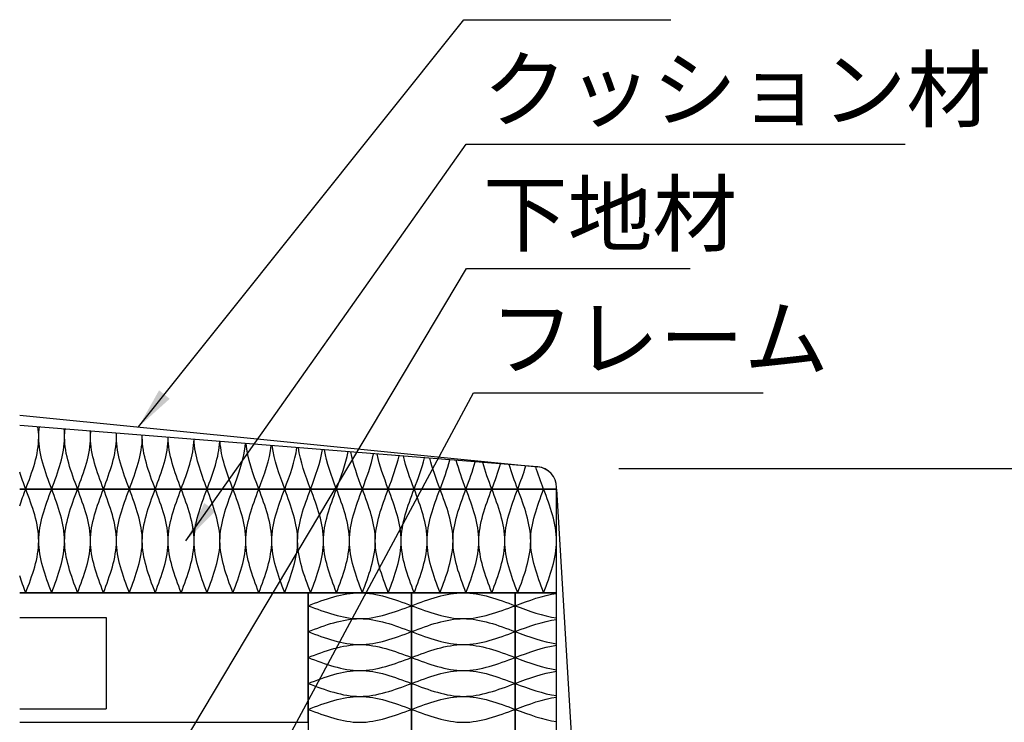
# Model space of a CAD drawing. Extents: x 1839 to 22839, y 66743 to 81593.
# Drawn here: x 11749 to 14126, y 73556 to 75250 of the extents above; entities that cross this region are included whole.
import ezdxf

# ---------------------------------------------------------------- set-up
doc = ezdxf.new("R2010")
doc.units = 0
doc.header["$LTSCALE"] = 15
doc.layers.get('DEFPOINTS').update_dxf_attribs({"linetype": 'CONTINUOUS'})
for name, color, linetype in [('P005', 91, 'CONTINUOUS'), ('P006', 141, 'CONTINUOUS'), ('P007', 191, 'CONTINUOUS'), ('P018', 21, 'CONTINUOUS'), ('P901', 135, 'CONTINUOUS'), ('P906', 145, 'CONTINUOUS'), ('P907', 195, 'CONTINUOUS'), ('P_2DIM', 6, 'CONTINUOUS')]:
    doc.layers.add(name, color=color, linetype=linetype)
doc.styles.add('BIGFONT', font='simplex.shx', dxfattribs={"bigfont": 'bigfont.shx'})
doc.dimstyles.new('DIMBIGFONT$0', dxfattribs={"dimscale": 50, "dimtxt": 3, "dimasz": 2, "dimexe": 1.5, "dimexo": 3, "dimgap": 0.75, "dimtad": 1, "dimdec": 1, "dimdsep": 46, "dimtxsty": 'BIGFONT', "dimsah": 1, "dimcen": 0, "dimclrt": 230, "dimadec": 1, "dimazin": 2, "dimtfac": 0.6, "dimtdec": 1, "dimtofl": 0, "dimtmove": 2, "dimatfit": 3, "dimfxl": 1, "dimtvp": 1, "dimtolj": 1, "dimarcsym": 0})
doc.dimstyles.new('DIMBIGFONT$7', dxfattribs={"dimscale": 50, "dimtxt": 3, "dimasz": 2, "dimexe": 1.5, "dimexo": 3, "dimgap": 0.75, "dimtad": 1, "dimdec": 1, "dimdsep": 46, "dimtxsty": 'BIGFONT', "dimsah": 1, "dimcen": 0, "dimclrt": 230, "dimadec": 1, "dimazin": 2, "dimtfac": 0.6, "dimtdec": 1, "dimtofl": 0, "dimtmove": 0, "dimatfit": 3, "dimfxl": 1, "dimtvp": 1, "dimtolj": 1, "dimarcsym": 0})

# ---------------------------------------------------------------- blocks, each defined once
blk = doc.blocks.new('*D19')
at = {"layer": 'DEFPOINTS', "color": 0}
for p in [(13045.4, 74168.2), (13045.4, 73243.2), (15926.7, 73243.2)]:
    blk.add_point(p, dxfattribs=at)
at = {"layer": 'P_2DIM', "color": 0, "lineweight": -2}
for p, q in [((13195.4, 74168.2), (16001.7, 74168.2)), ((15926.7, 74068.2), (15926.7, 73343.2)), ((13195.4, 73243.2), (16001.7, 73243.2))]:
    blk.add_line(p, q, dxfattribs=at)
at = {"layer": 'P_2DIM', "color": 0}
for points in [[(15910.1, 74068.2), (15943.4, 74068.2), (15926.7, 74168.2)], [(15910.1, 73343.2), (15943.4, 73343.2), (15926.7, 73243.2)]]:
    blk.add_solid(points, dxfattribs=at)
at = {"layer": 'P_2DIM', "color": 230, "insert": (15814.2, 73705.7), "char_height": 150, "attachment_point": 5, "rotation": 90, "style": 'BIGFONT'}
blk.add_mtext('\\A1;{\\C3;370以下}', dxfattribs=at)

msp = doc.modelspace()

# ---------------------------------------------------------------- linework, layer by layer
at = {"layer": 'P005'}
for p, q in [((11749.441, 74296.802), (13000.375, 74171.666)), ((13045.399, 74118.169), (13125.399, 72766.169))]:
    msp.add_line(p, q, dxfattribs=at)
msp.add_arc((12995.399, 74121.915), 50, 0, 84.287482, dxfattribs=at)
at = {"layer": 'P006'}
msp.add_lwpolyline([(11749.441, 73868.169), (13045.399, 73868.169), (13045.399, 74118.169), (11749.441, 74118.169)], dxfattribs=at)
for points in [[(12445.399, 72930.669), (12695.399, 72930.669), (12695.399, 73868.169), (12445.399, 73868.169)], [(12695.399, 72930.669), (12945.399, 72930.669), (12945.399, 73868.169), (12695.399, 73868.169)], [(12945.399, 72930.669), (13045.399, 72930.669), (13045.399, 73868.169), (12945.399, 73868.169)]]:
    msp.add_lwpolyline(points, close=True, dxfattribs=at)
at = {"layer": 'P007'}
msp.add_lwpolyline([(11749.441, 74118.169), (13045.399, 74118.169), (13045.399, 74122.009, 0.39102055), (12999.386, 74171.85), (11749.441, 74271.846)], format="xyb", dxfattribs=at)
at = {"layer": 'P018'}
for p, q in [((11749.441, 73808.169), (11957.899, 73808.169)), ((11957.899, 73808.169), (11957.899, 73588.169)), ((11749.441, 73588.169), (11957.899, 73588.169))]:
    msp.add_line(p, q, dxfattribs=at)
msp.add_lwpolyline([(11749.441, 73555.669), (12445.399, 73555.669), (12445.399, 73868.169), (11749.441, 73868.169)], dxfattribs=at)
at = {"layer": 'P901'}
for points in [[(11749.441, 74077.516), (11753.985, 74091.067), (11759.067, 74104.618), (11764.149, 74118.169)], [(11826.649, 73868.169), (11811.024, 73909.836), (11779.774, 73993.169), (11811.024, 74076.502), (11826.649, 74118.169)], [(11889.149, 73868.169), (11873.524, 73909.836), (11842.274, 73993.169), (11873.524, 74076.502), (11889.149, 74118.169)], [(11951.649, 73868.169), (11936.024, 73909.836), (11904.774, 73993.169), (11936.024, 74076.502), (11951.649, 74118.169)], [(12014.149, 73868.169), (11998.524, 73909.836), (11967.274, 73993.169), (11998.524, 74076.502), (12014.149, 74118.169)], [(12076.649, 73868.169), (12061.024, 73909.836), (12029.774, 73993.169), (12061.024, 74076.502), (12076.649, 74118.169)], [(12139.149, 73868.169), (12123.524, 73909.836), (12092.274, 73993.169), (12123.524, 74076.502), (12139.149, 74118.169)], [(12201.649, 73868.169), (12186.024, 73909.836), (12154.774, 73993.169), (12186.024, 74076.502), (12201.649, 74118.169)], [(12264.149, 73868.169), (12248.524, 73909.836), (12217.274, 73993.169), (12248.524, 74076.502), (12264.149, 74118.169)], [(12326.649, 73868.169), (12311.024, 73909.836), (12279.774, 73993.169), (12311.024, 74076.502), (12326.649, 74118.169)], [(12389.149, 73868.169), (12373.524, 73909.836), (12342.274, 73993.169), (12373.524, 74076.502), (12389.149, 74118.169)], [(12451.649, 73868.169), (12436.024, 73909.836), (12404.774, 73993.169), (12436.024, 74076.502), (12451.649, 74118.169)], [(12514.149, 73868.169), (12498.524, 73909.836), (12467.274, 73993.169), (12498.524, 74076.502), (12514.149, 74118.169)], [(12576.649, 73868.169), (12561.024, 73909.836), (12529.774, 73993.169), (12561.024, 74076.502), (12576.649, 74118.169)], [(12639.149, 73868.169), (12623.524, 73909.836), (12592.274, 73993.169), (12623.524, 74076.502), (12639.149, 74118.169)], [(12701.649, 73868.169), (12686.024, 73909.836), (12654.774, 73993.169), (12686.024, 74076.502), (12701.649, 74118.169)], [(12764.149, 73868.169), (12748.524, 73909.836), (12717.274, 73993.169), (12748.524, 74076.502), (12764.149, 74118.169)], [(12826.649, 73868.169), (12811.024, 73909.836), (12779.774, 73993.169), (12811.024, 74076.502), (12826.649, 74118.169)], [(12889.149, 73868.169), (12873.524, 73909.836), (12842.274, 73993.169), (12873.524, 74076.502), (12889.149, 74118.169)], [(12951.649, 73868.169), (12936.024, 73909.836), (12904.774, 73993.169), (12936.024, 74076.502), (12951.649, 74118.169)], [(13014.149, 73868.169), (12998.524, 73909.836), (12967.274, 73993.169), (12998.524, 74076.502), (13014.149, 74118.169)], [(11764.149, 73868.169), (11759.067, 73881.72), (11753.985, 73895.271), (11749.441, 73908.822)]]:
    msp.add_open_spline(points, degree=3, dxfattribs=at)
at = {"layer": 'P906'}
for points in [[(11764.149, 73868.169), (11779.774, 73909.836), (11811.024, 73993.169), (11779.774, 74076.502), (11764.149, 74118.169)], [(11826.649, 73868.169), (11842.274, 73909.836), (11873.524, 73993.169), (11842.274, 74076.502), (11826.649, 74118.169)], [(11889.149, 73868.169), (11904.774, 73909.836), (11936.024, 73993.169), (11904.774, 74076.502), (11889.149, 74118.169)], [(11951.649, 73868.169), (11967.274, 73909.836), (11998.524, 73993.169), (11967.274, 74076.502), (11951.649, 74118.169)], [(12014.149, 73868.169), (12029.774, 73909.836), (12061.024, 73993.169), (12029.774, 74076.502), (12014.149, 74118.169)], [(12076.649, 73868.169), (12092.274, 73909.836), (12123.524, 73993.169), (12092.274, 74076.502), (12076.649, 74118.169)], [(12139.149, 73868.169), (12154.774, 73909.836), (12186.024, 73993.169), (12154.774, 74076.502), (12139.149, 74118.169)], [(12201.649, 73868.169), (12217.274, 73909.836), (12248.524, 73993.169), (12217.274, 74076.502), (12201.649, 74118.169)], [(12264.149, 73868.169), (12279.774, 73909.836), (12311.024, 73993.169), (12279.774, 74076.502), (12264.149, 74118.169)], [(12326.649, 73868.169), (12342.274, 73909.836), (12373.524, 73993.169), (12342.274, 74076.502), (12326.649, 74118.169)], [(12389.149, 73868.169), (12404.774, 73909.836), (12436.024, 73993.169), (12404.774, 74076.502), (12389.149, 74118.169)], [(12451.649, 73868.169), (12467.274, 73909.836), (12498.524, 73993.169), (12467.274, 74076.502), (12451.649, 74118.169)], [(12514.149, 73868.169), (12529.774, 73909.836), (12561.024, 73993.169), (12529.774, 74076.502), (12514.149, 74118.169)], [(12576.649, 73868.169), (12592.274, 73909.836), (12623.524, 73993.169), (12592.274, 74076.502), (12576.649, 74118.169)], [(12639.149, 73868.169), (12654.774, 73909.836), (12686.024, 73993.169), (12654.774, 74076.502), (12639.149, 74118.169)], [(12701.649, 73868.169), (12717.274, 73909.836), (12748.524, 73993.169), (12717.274, 74076.502), (12701.649, 74118.169)], [(12764.149, 73868.169), (12779.774, 73909.836), (12811.024, 73993.169), (12779.774, 74076.502), (12764.149, 74118.169)], [(12826.649, 73868.169), (12842.274, 73909.836), (12873.524, 73993.169), (12842.274, 74076.502), (12826.649, 74118.169)], [(12889.149, 73868.169), (12904.774, 73909.836), (12936.024, 73993.169), (12904.774, 74076.502), (12889.149, 74118.169)], [(12951.649, 73868.169), (12967.274, 73909.836), (12998.524, 73993.169), (12967.274, 74076.502), (12951.649, 74118.169)], [(13014.149, 73868.169), (13029.774, 73909.836), (13061.024, 73993.169), (13029.774, 74076.502), (13014.149, 74118.169)], [(12445.4, 73836.919), (12487.066, 73852.544), (12570.4, 73883.794), (12653.733, 73852.544), (12695.4, 73836.919)], [(12695.4, 73836.919), (12737.066, 73852.544), (12820.4, 73883.794), (12903.733, 73852.544), (12945.4, 73836.919)], [(12945.4, 73836.919), (12978.733, 73849.419), (13012.066, 73861.919), (13045.399, 73866.419)], [(12445.4, 73836.919), (12487.066, 73821.294), (12570.4, 73790.044), (12653.733, 73821.294), (12695.4, 73836.919)], [(12695.4, 73836.919), (12737.066, 73821.294), (12820.4, 73790.044), (12903.733, 73821.294), (12945.4, 73836.919)], [(12945.4, 73836.919), (12978.733, 73824.419), (13012.066, 73811.919), (13045.399, 73807.419)], [(12445.4, 73774.419), (12487.066, 73790.044), (12570.4, 73821.294), (12653.733, 73790.044), (12695.4, 73774.419)], [(12695.4, 73774.419), (12737.066, 73790.044), (12820.4, 73821.294), (12903.733, 73790.044), (12945.4, 73774.419)], [(12945.4, 73774.419), (12978.733, 73786.919), (13012.066, 73799.419), (13045.399, 73803.919)], [(12445.4, 73774.419), (12487.066, 73758.794), (12570.4, 73727.544), (12653.733, 73758.794), (12695.4, 73774.419)], [(12695.4, 73774.419), (12737.066, 73758.794), (12820.4, 73727.544), (12903.733, 73758.794), (12945.4, 73774.419)], [(12945.4, 73774.419), (12978.733, 73761.919), (13012.066, 73749.419), (13045.399, 73744.919)], [(12445.4, 73711.919), (12487.066, 73727.544), (12570.4, 73758.794), (12653.733, 73727.544), (12695.4, 73711.919)], [(12695.4, 73711.919), (12737.066, 73727.544), (12820.4, 73758.794), (12903.733, 73727.544), (12945.4, 73711.919)], [(12945.4, 73711.919), (12978.733, 73724.419), (13012.066, 73736.919), (13045.399, 73741.419)], [(12445.4, 73711.919), (12487.066, 73696.294), (12570.4, 73665.044), (12653.733, 73696.294), (12695.4, 73711.919)], [(12695.4, 73711.919), (12737.066, 73696.294), (12820.4, 73665.044), (12903.733, 73696.294), (12945.4, 73711.919)], [(12945.4, 73711.919), (12978.733, 73699.419), (13012.066, 73686.919), (13045.399, 73682.419)], [(12445.399, 73649.419), (12487.065, 73665.044), (12570.399, 73696.294), (12653.732, 73665.044), (12695.399, 73649.419)], [(12695.399, 73649.419), (12737.065, 73665.044), (12820.399, 73696.294), (12903.732, 73665.044), (12945.399, 73649.419)], [(12945.399, 73649.419), (12978.732, 73661.919), (13012.065, 73674.419), (13045.399, 73678.919)], [(12445.399, 73649.419), (12487.065, 73633.794), (12570.399, 73602.544), (12653.732, 73633.794), (12695.399, 73649.419)], [(12695.399, 73649.419), (12737.065, 73633.794), (12820.399, 73602.544), (12903.732, 73633.794), (12945.399, 73649.419)], [(12945.399, 73649.419), (12978.732, 73636.919), (13012.065, 73624.419), (13045.399, 73619.919)], [(12445.399, 73586.919), (12487.065, 73602.544), (12570.399, 73633.794), (12653.732, 73602.544), (12695.399, 73586.919)], [(12695.399, 73586.919), (12737.065, 73602.544), (12820.399, 73633.794), (12903.732, 73602.544), (12945.399, 73586.919)], [(12945.399, 73586.919), (12978.732, 73599.419), (13012.065, 73611.919), (13045.399, 73616.419)], [(12445.399, 73586.919), (12487.065, 73571.294), (12570.399, 73540.044), (12653.732, 73571.294), (12695.399, 73586.919)], [(12695.399, 73586.919), (12737.065, 73571.294), (12820.399, 73540.044), (12903.732, 73571.294), (12945.399, 73586.919)], [(12945.399, 73586.919), (12978.732, 73574.419), (13012.065, 73561.919), (13045.399, 73557.419)]]:
    msp.add_open_spline(points, degree=3, dxfattribs=at)
at = {"layer": 'P907'}
for points, knots in [([(11764.149, 74118.169), (11779.774, 74159.836), (11798.541, 74209.883), (11794.766, 74259.93), (11793.629, 74268.311)], [0, 0, 0, 0, 51.53882032, 61.90494265, 61.90494265, 61.90494265, 61.90494265]), ([(11826.649, 74118.169), (11811.024, 74159.836), (11792.291, 74209.79), (11796.017, 74259.743), (11797.13, 74268.031)], [0, 0, 0, 0, 51.53882032, 61.78947906, 61.78947906, 61.78947906, 61.78947906]), ([(11826.649, 74118.169), (11842.274, 74159.836), (11860.41, 74208.2), (11857.495, 74256.564), (11856.752, 74263.261)], [0, 0, 0, 0, 51.53882032, 59.82283991, 59.82283991, 59.82283991, 59.82283991]), ([(11889.149, 74118.169), (11873.524, 74159.836), (11855.41, 74208.139), (11858.295, 74256.442), (11859.025, 74263.079)], [0, 0, 0, 0, 51.53882032, 59.74789108, 59.74789108, 59.74789108, 59.74789108]), ([(11889.149, 74118.169), (11904.774, 74159.836), (11922.28, 74206.52), (11920.172, 74253.204), (11919.746, 74258.221)], [0, 0, 0, 0, 51.53882032, 57.74500178, 57.74500178, 57.74500178, 57.74500178]), ([(11951.649, 74118.169), (11936.024, 74159.836), (11918.53, 74206.485), (11920.622, 74253.135), (11921.042, 74258.118)], [0, 0, 0, 0, 51.53882032, 57.70225096, 57.70225096, 57.70225096, 57.70225096]), ([(11951.649, 74118.169), (11967.274, 74159.836), (11984.151, 74204.844), (11982.798, 74249.851), (11982.605, 74253.193)], [0, 0, 0, 0, 51.53882032, 55.67160511, 55.67160511, 55.67160511, 55.67160511]), ([(12014.149, 74118.169), (11998.524, 74159.836), (11981.651, 74204.828), (11982.998, 74249.82), (11983.189, 74253.146)], [0, 0, 0, 0, 51.53882032, 55.65234142, 55.65234142, 55.65234142, 55.65234142]), ([(12014.149, 74118.169), (12029.774, 74159.836), (12046.024, 74203.171), (12045.373, 74246.506), (12045.324, 74248.175)], [0, 0, 0, 0, 51.53882032, 53.60282271, 53.60282271, 53.60282271, 53.60282271]), ([(12076.649, 74118.169), (12061.024, 74159.836), (12044.774, 74203.167), (12045.423, 74246.498), (12045.472, 74248.163)], [0, 0, 0, 0, 51.53882032, 53.59794091, 53.59794091, 53.59794091, 53.59794091]), ([(12076.649, 74118.169), (12092.274, 74159.836), (12107.899, 74201.502), (12107.899, 74243.169), (12107.899, 74243.169)], [0, 0, 0, 0, 51.53882032, 51.53882326, 51.53882326, 51.53882326, 51.53882326]), ([(12139.149, 74118.169), (12123.524, 74159.836), (12107.899, 74201.502), (12107.899, 74243.169), (12107.899, 74243.169)], [0, 0, 0, 0, 51.53882032, 51.53882326, 51.53882326, 51.53882326, 51.53882326])]:
    msp.add_open_spline(points, degree=3, knots=knots, dxfattribs=at)
for points in [[(12139.149, 74118.169), (12154.149, 74158.171), (12169.15, 74198.173), (12170.325, 74238.175)], [(12201.649, 74118.169), (12186.649, 74158.167), (12171.65, 74198.165), (12170.473, 74238.163)], [(12201.649, 74118.169), (12216.026, 74156.51), (12230.404, 74194.851), (12232.608, 74233.192)], [(12264.149, 74118.169), (12249.776, 74156.495), (12235.404, 74194.82), (12233.192, 74233.146)], [(12264.149, 74118.169), (12277.905, 74154.853), (12291.661, 74191.537), (12294.755, 74228.221)], [(12326.649, 74118.169), (12312.905, 74154.818), (12299.162, 74191.468), (12296.051, 74228.117)], [(12326.649, 74118.169), (12339.785, 74153.199), (12352.921, 74188.229), (12356.772, 74223.259)], [(12389.149, 74118.169), (12376.035, 74153.139), (12362.921, 74188.108), (12359.045, 74223.077)], [(12389.149, 74118.169), (12401.666, 74151.549), (12414.183, 74184.928), (12418.667, 74218.308)], [(12451.649, 74118.169), (12439.166, 74151.455), (12426.684, 74184.741), (12422.168, 74218.028)], [(12451.649, 74118.169), (12463.548, 74149.901), (12475.448, 74181.633), (12480.446, 74213.365)], [(12514.149, 74118.169), (12502.299, 74149.769), (12490.449, 74181.368), (12485.415, 74212.968)], [(12514.149, 74118.169), (12525.431, 74148.257), (12536.714, 74178.344), (12542.114, 74208.432)], [(12576.649, 74118.169), (12565.432, 74148.079), (12554.216, 74177.989), (12548.78, 74207.899)], [(12576.649, 74118.169), (12587.316, 74146.615), (12597.983, 74175.061), (12603.678, 74203.507)], [(12639.149, 74118.169), (12628.567, 74146.386), (12617.986, 74174.603), (12612.257, 74202.82)], [(12639.149, 74118.169), (12649.201, 74144.976), (12659.254, 74171.783), (12665.145, 74198.589)], [(12701.649, 74118.169), (12691.703, 74144.691), (12681.757, 74171.212), (12675.841, 74197.734)], [(12701.649, 74118.169), (12711.087, 74143.339), (12720.526, 74168.509), (12726.521, 74193.679)], [(12764.149, 74118.169), (12754.84, 74142.992), (12745.531, 74167.816), (12739.526, 74192.639)], [(12764.149, 74118.169), (12772.974, 74141.705), (12781.8, 74165.24), (12787.81, 74188.776)], [(12826.649, 74118.169), (12817.978, 74141.292), (12809.307, 74164.414), (12803.306, 74187.536)], [(12826.649, 74118.169), (12834.862, 74140.072), (12843.076, 74161.976), (12849.02, 74183.879)], [(12889.149, 74118.169), (12881.116, 74139.588), (12873.084, 74161.008), (12867.174, 74182.427)], [(12889.149, 74118.169), (12896.751, 74138.442), (12904.353, 74158.715), (12910.156, 74178.988)], [(11764.149, 74118.169), (11759.067, 74131.72), (11753.985, 74145.271), (11749.441, 74158.822)], [(12951.649, 74118.169), (12944.256, 74137.883), (12936.863, 74157.597), (12931.125, 74177.311)], [(12951.649, 74118.169), (12958.64, 74136.814), (12965.632, 74155.458), (12971.224, 74174.103)], [(13014.149, 74118.169), (13007.396, 74136.176), (13000.644, 74154.182), (12995.152, 74172.189)]]:
    msp.add_open_spline(points, degree=3, dxfattribs=at)

# ---------------------------------------------------------------- texts
at = {"layer": 'P_2DIM', "color": 230, "char_height": 150, "attachment_point": 4, "style": 'BIGFONT'}
for s, insert in [('クッション材', (12866.937, 75062.834)), ('下地材', (12867.615, 74762.834)), ('フレーム', (12883.976, 74462.834))]:
    msp.add_mtext(s, dxfattribs=dict(at, insert=insert))

# ---------------------------------------------------------------- dimensions: what is measured, and where the dimension line sits
at = {"layer": 'P_2DIM'}
dim = msp.add_linear_dim(base=(15926.742, 73243.169), p1=(13045.399, 74168.169), p2=(13045.399, 73243.169), angle=90, text='{\\C3;<>以下}', dimstyle='DIMBIGFONT$0', override={"dimlfac": 0.4, "dimtofl": 1}, dxfattribs=at)
dim.commit()
dim.dimension.update_dxf_attribs({"geometry": '*D19', "text_midpoint": (15814.242, 73705.669)})

# ---------------------------------------------------------------- leaders
at = {"layer": 'P_2DIM', "annotation_type": 0, "has_hookline": 1, "hookline_direction": 0}
for points, text_width in [([(12036.313, 74268.105), (12821.531, 75250.334), (12823.531, 75250.334)], 460), ([(12150.783, 73993.169), (12827.437, 74950.334), (12829.437, 74950.334)], 1020), ([(12073.248, 73385.669), (12828.115, 74650.334), (12830.115, 74650.334)], 500), ([(12049.118, 72870.669), (12844.476, 74350.334), (12846.476, 74350.334)], 660)]:
    msp.add_leader(points, dimstyle='DIMBIGFONT$7', dxfattribs=dict(at, text_width=text_width))

doc.saveas('drawing.dxf')
